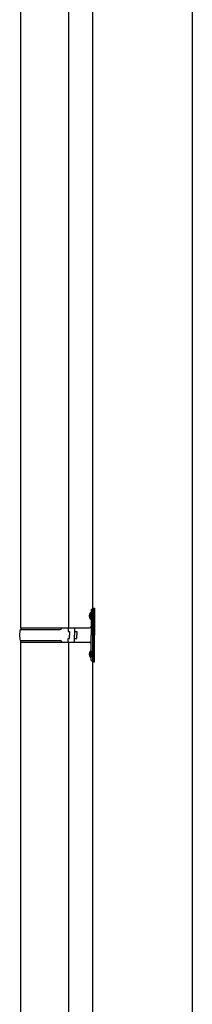
# Model space of a CAD drawing. Units: millimetres. Extents: x 0 to 29435, y 0 to 20790.
# Drawn here: x 13156 to 13372, y 4968 to 6199 of the extents above; entities that cross this region are included whole.
import ezdxf

# ---------------------------------------------------------------- set-up
doc = ezdxf.new("R2010")
doc.units = ezdxf.units.MM
doc.layers.add('YKK_13', color=4, linetype='Continuous', lineweight=30)
doc.layers.add('YKK_A1', color=4, linetype='Continuous', lineweight=30)

msp = doc.modelspace()

# ---------------------------------------------------------------- linework, layer by layer
at = {"layer": 'YKK_13'}
for p, q in [((13157.4, 6353.8), (13157.4, 5438.4)), ((13217.4, 6353.8), (13217.4, 5438.4)), ((13243.6, 5455.5), (13245.6, 5454.5)), ((13244.8, 5457.5), (13245.5, 5457.5)), ((13244.8, 5457.5), (13244.8, 5449.2)), ((13245.5, 5457.5), (13245.5, 5449.2)), ((13245.5, 5457.5), (13245.9, 5457.1)), ((13245.6, 5454.5), (13246.2, 5453.4)), ((13245.6, 5452.2), (13246.2, 5453.4)), ((13245.9, 5461.4), (13248.9, 5462.9)), ((13245.9, 5461.4), (13245.9, 5429.4)), ((13245.9, 5457.1), (13245.9, 5449.6)), ((13248.9, 5462.9), (13248.9, 5429.4)), ((13248.9, 5462.9), (13249.9, 5462.9)), ((13249.9, 5462.9), (13249.9, 5429.4)), ((13243.6, 5451.2), (13245.6, 5452.2)), ((13244.8, 5449.2), (13245.5, 5449.2)), ((13245.5, 5449.2), (13245.9, 5449.6)), ((13156.9, 5436.4), (13207.2, 5436.4)), ((13157.9, 5438.4), (13243.9, 5438.4)), ((13157.9, 5438.4), (13157.9, 5436.4)), ((13216.9, 5438.4), (13216.9, 5433.9)), ((13216.9, 5433.9), (13218.9, 5433.9)), ((13218.9, 5433.9), (13218.9, 5429.4)), ((13218.9, 5424.9), (13218.9, 5429.4)), ((13224.9, 5438.4), (13224.9, 5429.4)), ((13224.9, 5433.9), (13227.9, 5433.9)), ((13224.9, 5420.4), (13224.9, 5429.4)), ((13227.9, 5433.9), (13227.9, 5429.4)), ((13227.9, 5424.9), (13227.9, 5429.4)), ((13245.9, 5397.4), (13245.9, 5429.4)), ((13248.9, 5395.9), (13248.9, 5429.4)), ((13249.9, 5395.9), (13249.9, 5429.4)), ((13156.9, 5422.4), (13207.2, 5422.4)), ((13157.4, 5420.4), (13157.4, 4488.4)), ((13157.9, 5420.4), (13157.9, 5422.4)), ((13157.9, 5420.4), (13243.9, 5420.4)), ((13216.9, 5420.4), (13216.9, 5424.9)), ((13216.9, 5424.9), (13218.9, 5424.9)), ((13217.4, 5420.4), (13217.4, 4488.4)), ((13224.9, 5424.9), (13227.9, 5424.9)), ((13243.6, 5407.5), (13245.6, 5406.5)), ((13243.6, 5403.2), (13245.6, 5404.2)), ((13244.8, 5409.5), (13245.5, 5409.5)), ((13244.8, 5409.5), (13244.8, 5401.2)), ((13245.5, 5409.5), (13245.5, 5401.2)), ((13245.5, 5409.5), (13245.9, 5409.1)), ((13245.6, 5406.5), (13246.2, 5405.4)), ((13245.6, 5404.2), (13246.2, 5405.4)), ((13245.9, 5409.1), (13245.9, 5401.6)), ((13244.8, 5401.2), (13245.5, 5401.2)), ((13245.5, 5401.2), (13245.9, 5401.6)), ((13245.9, 5397.4), (13248.9, 5395.9)), ((13248.9, 5395.9), (13249.9, 5395.9))]:
    msp.add_line(p, q, dxfattribs=at)
for centre, radius, start, end in [((13249.2, 5453.4), 6, 136.2176, 223.7824), ((13205.6, 5429.4), 49.3, 171.8288, 180), ((13205.6, 5429.4), 49.3, 180, 188.1713), ((13207.2, 5438.4), 2, 270, 360), ((13243.9, 5440.4), 2, 270, 360), ((13207.2, 5420.4), 2, 0.0001, 90), ((13243.9, 5418.4), 2, 0.0001, 90), ((13249.2, 5405.4), 6, 136.2176, 223.7824)]:
    msp.add_arc(centre, radius, start, end, dxfattribs=at)
at = {"layer": 'YKK_A1'}
for p, q in [((13247.4, 6631.4), (13247.4, 3779.4)), ((13372.4, 3779.4), (13372.4, 6631.4))]:
    msp.add_line(p, q, dxfattribs=at)

doc.saveas('drawing.dxf')
